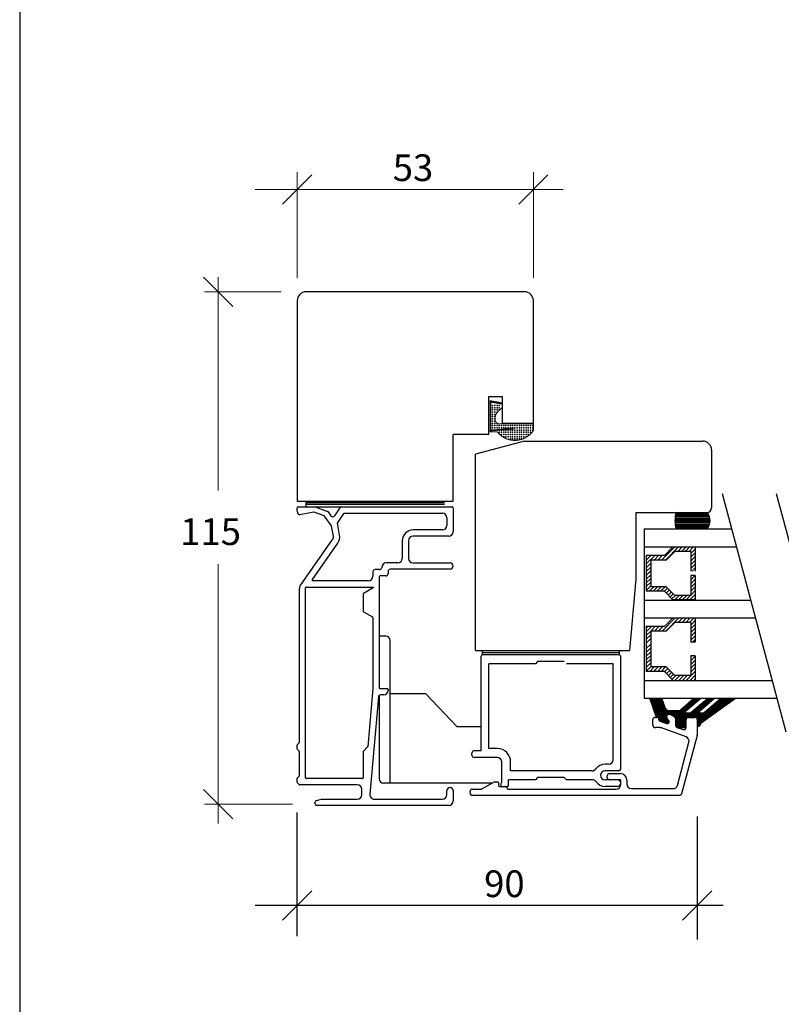
# Model space of a CAD drawing. Extents: x -713 to 349, y -268 to 578.
# Drawn here: x -191 to -20, y -47 to 174 of the extents above; entities that cross this region are included whole.
import ezdxf

# ---------------------------------------------------------------- set-up
doc = ezdxf.new("R2010")
doc.units = 0
doc.header["$LTSCALE"] = 5
doc.header["$MEASUREMENT"] = 0
doc.layers.get('0').update_dxf_attribs({"linetype": 'CONTINUOUS'})
doc.styles.add('H', font='SIMPLEX', dxfattribs={"oblique": 13, "height": 4.8})

# ---------------------------------------------------------------- blocks, each defined once
blk = doc.blocks.new('*X46')
at = {"color": 0}
for p, q in [((115.58, 144.43), (117.47, 146.32)), ((115.58, 145.28), (116.62, 146.32)), ((115.58, 146.13), (115.78, 146.32)), ((117.32, 145.32), (118.32, 146.32)), ((118.17, 145.32), (119.17, 146.32)), ((119.02, 145.32), (120.02, 146.32)), ((119.87, 145.32), (120.87, 146.32)), ((120.72, 145.32), (121.72, 146.32)), ((121.56, 145.32), (122.56, 146.32)), ((122.41, 145.32), (123.41, 146.32)), ((115.58, 143.59), (116.58, 144.59)), ((115.58, 142.74), (116.58, 143.74)), ((122.58, 144.65), (123.58, 145.65)), ((122.58, 143.8), (123.58, 144.8)), ((122.58, 142.95), (123.58, 143.95)), ((113.65, 139.95), (116.58, 142.89)), ((113.65, 139.11), (116.58, 142.04)), ((122.58, 142.1), (123.58, 143.1)), ((122.88, 141.55), (123.59, 142.26)), ((123.31, 141.12), (124.01, 141.83)), ((113.65, 138.26), (114.65, 139.26)), ((123.73, 140.7), (124.44, 141.41)), ((124.15, 140.28), (124.86, 140.98)), ((124.52, 139.79), (125.28, 140.56)), ((124.52, 138.94), (125.52, 139.94)), ((113.65, 137.41), (114.65, 138.41)), ((113.65, 136.56), (114.65, 137.56)), ((124.52, 138.1), (125.52, 139.1)), ((124.52, 137.25), (125.52, 138.25)), ((124.52, 136.4), (125.52, 137.4)), ((113.65, 135.71), (114.65, 136.71)), ((114.11, 135.32), (115.11, 136.32)), ((114.96, 135.32), (115.96, 136.32)), ((115.81, 135.32), (116.81, 136.32)), ((116.66, 135.32), (117.66, 136.32)), ((117.5, 135.32), (118.5, 136.32)), ((118.35, 135.32), (119.09, 136.06)), ((120.09, 136.21), (120.2, 136.32)), ((120.09, 135.36), (121.05, 136.32)), ((120.9, 135.32), (121.9, 136.32)), ((121.75, 135.32), (122.75, 136.32)), ((122.6, 135.32), (123.6, 136.32)), ((123.44, 135.32), (124.44, 136.32)), ((124.29, 135.32), (125.52, 136.55)), ((125.14, 135.32), (125.52, 135.7))]:
    blk.add_line(p, q, dxfattribs=at)

msp = doc.modelspace()

# ---------------------------------------------------------------- linework, layer by layer
for p, q in [((-191.36, 578.07), (-191.36, -267.93)), ((-78.09, 112.93), (-127.09, 112.93)), ((-129.09, 110.93), (-129.09, 65.93)), ((-76.09, 83.43), (-76.09, 110.93)), ((-86.09, 80.93), (-86.09, 89.43)), ((-86.09, 89.43), (-83.09, 89.43)), ((-83.09, 89.43), (-83.09, 83.43)), ((-85.82, 85.08), (-85.88, 85.08)), ((-83.09, 83.43), (-76.09, 83.43)), ((-86.09, 80.93), (-94.09, 80.93)), ((-94.09, 65.93), (-94.09, 80.93)), ((-78.09, 79.43), (-89.09, 76.49)), ((-78.09, 79.43), (-38.09, 79.43)), ((-36.09, 77.43), (-36.09, 64.43)), ((-89.09, 32.43), (-89.09, 76.49)), ((-33.74, 67.66), (-19.42, 14.21)), ((-21.58, 67.66), (-7.26, 14.21)), ((-129.09, 65.93), (-94.09, 65.93)), ((-129.09, 63.68), (-129.09, 64.48)), ((-128.89, 64.68), (-125.13, 64.68)), ((-127.06, 65.68), (-96.06, 65.68)), ((-127.06, 64.68), (-127.06, 65.68)), ((-96.06, 65.18), (-127.06, 65.18)), ((-127.06, 64.68), (-96.06, 64.68)), ((-125.06, 64.67), (-122.25, 63.65)), ((-120.67, 62.64), (-119.35, 64.6)), ((-119.19, 64.68), (-94.29, 64.68)), ((-94.09, 64.48), (-94.09, 59.08)), ((-125.36, 63.47), (-128.48, 62.9)), ((-123.02, 62.65), (-125.25, 63.47)), ((-121.39, 60.38), (-122.92, 62.58)), ((-122.16, 63.58), (-121.5, 62.63)), ((-120.06, 61.04), (-118.55, 63.28)), ((-118.55, 63.28), (-96.49, 63.28)), ((-95.49, 62.28), (-95.49, 60.48)), ((-53.09, 63.43), (-53.09, 48.43)), ((-53.09, 63.43), (-37.09, 63.43)), ((-44.26, 62.16), (-36.49, 62.16)), ((-44.22, 62.48), (-36.57, 62.48)), ((-44.17, 62.8), (-36.7, 62.8)), ((-44.12, 63.12), (-36.87, 63.12)), ((-44.05, 63.43), (-37.09, 63.43)), ((-120.96, 58.09), (-121.35, 60.3)), ((-119.58, 58.33), (-120.06, 61.04)), ((-51.25, 59.73), (-51.25, 21.73)), ((-51.25, 59.73), (-31.61, 59.73)), ((-51.25, 59.73), (-31.61, 59.73)), ((-44.33, 61.21), (-36.46, 61.21)), ((-44.31, 61.53), (-36.43, 61.53)), ((-44.29, 61.85), (-36.44, 61.85)), ((-44.27, 60.89), (-36.51, 60.89)), ((-44.23, 60.58), (-36.61, 60.58)), ((-44.18, 60.26), (-36.75, 60.26)), ((-44.18, 60.26), (-36.75, 60.26)), ((-44.11, 59.94), (-36.94, 59.94)), ((-96.49, 59.48), (-103.09, 59.48)), ((-95.09, 58.08), (-103.09, 58.08)), ((-128.41, 46.94), (-121.13, 57.34)), ((-125.68, 48.4), (-119.98, 56.54)), ((-105.49, 57.08), (-105.49, 53.08)), ((-104.09, 57.08), (-104.09, 53.08)), ((-51.25, 55.73), (-30.54, 55.73)), ((-44.75, 55.66), (-46.68, 53.73)), ((-39.75, 55.66), (-39.75, 50.23)), ((-46.68, 53.73), (-50.75, 53.73)), ((-50.75, 53.73), (-50.75, 45.73)), ((-44.33, 54.66), (-46.27, 52.73)), ((-40.75, 54.66), (-44.33, 54.66)), ((-40.75, 54.66), (-40.75, 50.23)), ((-110.09, 51.08), (-110.09, 51.08)), ((-106.49, 52.08), (-109.09, 52.08)), ((-103.09, 52.08), (-94.79, 52.08)), ((-94.09, 51.38), (-94.09, 51.38)), ((-46.27, 52.73), (-49.75, 52.73)), ((-49.75, 52.73), (-49.75, 46.73)), ((-112.09, 50.08), (-112.09, 49.08)), ((-110.59, 50.58), (-111.59, 50.58)), ((-110.69, 48.98), (-110.69, 24.08)), ((-109.19, 49.18), (-110.49, 49.18)), ((-108.69, 50.18), (-108.69, 49.68)), ((-94.79, 50.68), (-108.19, 50.68)), ((-40.75, 49.23), (-40.75, 44.8)), ((-39.75, 49.23), (-40.75, 49.23)), ((-39.75, 49.23), (-39.75, 43.8)), ((-127.19, 3.88), (-127.19, 46.48)), ((-126.99, 46.68), (-112.07, 46.68)), ((-113.09, 48.08), (-125.52, 48.08)), ((-112.02, 46.5), (-114.19, 45.24)), ((-53.09, 48.43), (-54.49, 32.43)), ((-46.27, 46.73), (-49.75, 46.73)), ((-46.27, 46.73), (-44.33, 44.8)), ((-128.59, 11.87), (-128.59, 46.37)), ((-114.29, 45.07), (-114.29, 41.3)), ((-46.68, 45.73), (-50.75, 45.73)), ((-46.68, 45.73), (-44.75, 43.8)), ((-40.75, 44.8), (-44.33, 44.8)), ((-51.25, 43.73), (-27.33, 43.73)), ((-39.75, 43.8), (-44.75, 43.8)), ((-114.19, 41.13), (-112.19, 39.97)), ((-112.09, 39.8), (-112.09, 23.88)), ((-51.25, 39.73), (-26.25, 39.73)), ((-46.68, 37.8), (-50.75, 37.8)), ((-50.75, 37.8), (-50.75, 36.15)), ((-49.58, 37.8), (-50.75, 36.64)), ((-50.43, 37.8), (-50.75, 37.48)), ((-48.74, 37.8), (-49.74, 36.8)), ((-47.89, 37.8), (-48.89, 36.8)), ((-47.04, 37.8), (-48.04, 36.8)), ((-44.26, 39.73), (-47.19, 36.8)), ((-44.75, 39.73), (-46.68, 37.8)), ((-43.41, 39.73), (-46.34, 36.8)), ((-44.33, 38.73), (-46.27, 36.8)), ((-40.75, 38.73), (-44.33, 38.73)), ((-42.56, 39.73), (-43.56, 38.73)), ((-41.71, 39.73), (-42.71, 38.73)), ((-40.86, 39.73), (-41.86, 38.73)), ((-40.01, 39.73), (-41.01, 38.73)), ((-39.75, 39.15), (-40.75, 38.15)), ((-40.75, 38.73), (-40.75, 34.3)), ((-39.75, 38.3), (-40.75, 37.3)), ((-39.75, 39.73), (-39.75, 34.3)), ((-109.19, 35.68), (-110.69, 35.68)), ((-49.75, 36.79), (-50.75, 35.79)), ((-50.75, 36.15), (-50.75, 27.73)), ((-49.75, 35.94), (-50.75, 34.94)), ((-46.27, 36.8), (-49.75, 36.8)), ((-49.75, 36.8), (-49.75, 32.09)), ((-39.75, 37.45), (-40.75, 36.45)), ((-39.75, 36.6), (-40.75, 35.6)), ((-39.75, 35.76), (-40.75, 34.76)), ((-108.19, 2.68), (-108.19, 34.68)), ((-49.75, 35.09), (-50.75, 34.09)), ((-49.75, 33.87), (-50.75, 32.87)), ((-39.75, 34.3), (-40.75, 34.3)), ((-39.75, 34.91), (-40.36, 34.3)), ((-89.09, 32.43), (-54.49, 32.43)), ((-87.79, 9.93), (-87.79, 31.13)), ((-87.49, 31.43), (-87.49, 32.43)), ((-56.79, 31.93), (-87.49, 31.93)), ((-56.79, 31.43), (-87.49, 31.43)), ((-56.79, 31.43), (-56.79, 32.43)), ((-56.49, 5.83), (-56.49, 31.13)), ((-49.75, 33.02), (-50.75, 32.02)), ((-49.75, 32.17), (-50.75, 31.17)), ((-49.75, 32.17), (-50.75, 31.17)), ((-49.75, 31.33), (-50.75, 30.33)), ((-49.75, 32.09), (-49.75, 28.73)), ((-40.75, 31.23), (-40.75, 26.8)), ((-39.75, 31.23), (-40.75, 31.23)), ((-40.51, 31.23), (-40.75, 30.99)), ((-39.75, 31.14), (-40.75, 30.14)), ((-39.75, 31.23), (-39.75, 25.8)), ((-86.09, 10.43), (-86.09, 29.43)), ((-75.64, 29.43), (-86.09, 29.43)), ((-75.14, 29.93), (-75.64, 29.43)), ((-69.14, 29.93), (-75.14, 29.93)), ((-58.19, 29.43), (-68.64, 29.43)), ((-58.19, 7.93), (-58.19, 29.43)), ((-49.75, 30.48), (-50.75, 29.48)), ((-49.75, 29.63), (-50.75, 28.63)), ((-49.75, 28.78), (-50.75, 27.78)), ((-48.95, 28.73), (-49.95, 27.73)), ((-46.27, 28.73), (-49.75, 28.73)), ((-48.1, 28.73), (-49.1, 27.73)), ((-47.25, 28.73), (-48.25, 27.73)), ((-46.4, 28.73), (-47.4, 27.73)), ((-46.27, 28.73), (-44.33, 26.8)), ((-39.75, 30.29), (-40.75, 29.29)), ((-39.75, 29.45), (-40.75, 28.45)), ((-46.68, 27.73), (-50.75, 27.73)), ((-46.68, 27.73), (-44.75, 25.8)), ((-45.91, 28.37), (-46.62, 27.67)), ((-45.49, 27.95), (-46.19, 27.24)), ((-45.06, 27.52), (-45.77, 26.82)), ((-44.64, 27.1), (-45.35, 26.39)), ((-44.1, 26.8), (-44.92, 25.97)), ((-40.75, 26.8), (-44.33, 26.8)), ((-43.25, 26.8), (-44.25, 25.8)), ((-42.4, 26.8), (-43.4, 25.8)), ((-41.55, 26.8), (-42.55, 25.8)), ((-39.75, 27.75), (-41.7, 25.8)), ((-39.75, 26.9), (-40.85, 25.8)), ((-39.75, 28.6), (-40.75, 27.6)), ((-51.25, 25.73), (-22.5, 25.73)), ((-39.75, 26.05), (-40, 25.8)), ((-112.09, 23.94), (-113.23, 10.91)), ((-110.69, 22.35), (-110.69, 3.68)), ((-110.49, 23.88), (-108.89, 23.88)), ((-109.69, 22.48), (-110.36, 22.48)), ((-108.69, 23.68), (-108.69, 23.48)), ((-100.19, 22.68), (-108.19, 22.68)), ((-100.19, 22.68), (-93.19, 15.28)), ((-110.85, 22.03), (-112.77, 0.17)), ((-51.25, 21.73), (-21.43, 21.73)), ((-49.91, 21.73), (-47.23, 21.73)), ((-48.43, 17.43), (-49.91, 21.73)), ((-49.81, 21.43), (-47.13, 21.43)), ((-49.7, 21.13), (-47.02, 21.13)), ((-49.6, 20.83), (-46.92, 20.83)), ((-49.5, 20.53), (-46.82, 20.53)), ((-49.4, 20.24), (-46.72, 20.24)), ((-49.29, 19.94), (-46.61, 19.94)), ((-46.5, 19.62), (-47.23, 21.73)), ((-43.14, 19.07), (-40.05, 21.73)), ((-42.12, 19.94), (-40.59, 19.94)), ((-41.92, 18.8), (-38.52, 21.73)), ((-41.77, 20.24), (-40.24, 20.24)), ((-41.43, 20.54), (-39.9, 20.54)), ((-41.09, 20.83), (-39.56, 20.83)), ((-40.75, 21.13), (-39.22, 21.13)), ((-40.71, 18.49), (-36.96, 21.73)), ((-40.4, 21.43), (-38.87, 21.43)), ((-39.03, 19.94), (-37.5, 19.94)), ((-38.83, 18.8), (-35.43, 21.73)), ((-38.68, 20.24), (-37.15, 20.24)), ((-38.45, 16.23), (-30.74, 21.73)), ((-38.33, 20.54), (-36.8, 20.54)), ((-38, 20.83), (-36.47, 20.83)), ((-37.73, 18.49), (-33.98, 21.73)), ((-37.65, 21.13), (-36.12, 21.13)), ((-37.3, 21.43), (-35.77, 21.43)), ((-36.05, 19.94), (-33.25, 19.94)), ((-35.7, 20.24), (-32.83, 20.24)), ((-35.35, 20.54), (-32.41, 20.54)), ((-35.02, 20.83), (-32, 20.83)), ((-34.67, 21.13), (-31.58, 21.13)), ((-34.33, 21.43), (-31.16, 21.43)), ((-33.98, 21.73), (-30.74, 21.73)), ((-49.19, 19.64), (-46.51, 19.64)), ((-49.09, 19.34), (-46.41, 19.34)), ((-48.98, 19.04), (-45.99, 19.04)), ((-48.88, 18.74), (-41.96, 18.74)), ((-48.78, 18.44), (-38.7, 18.44)), ((-48.67, 18.14), (-35.76, 18.14)), ((-48.57, 17.84), (-46.07, 17.84)), ((-45.56, 18.94), (-43.47, 18.94)), ((-45.22, 18.03), (-44.44, 17.58)), ((-44.9, 17.84), (-36.18, 17.84)), ((-43.16, 19.04), (-41.63, 19.04)), ((-42.82, 19.34), (-41.29, 19.34)), ((-42.47, 19.64), (-40.94, 19.64)), ((-40.42, 18.74), (-38.89, 18.74)), ((-40.07, 19.04), (-38.54, 19.04)), ((-39.72, 19.34), (-38.19, 19.34)), ((-39.37, 19.64), (-37.84, 19.64)), ((-38.7, 18.44), (-37.86, 18.44)), ((-37.79, 18.44), (-35.34, 18.44)), ((-37.44, 18.74), (-34.92, 18.74)), ((-37.09, 19.04), (-34.5, 19.04)), ((-36.74, 19.34), (-34.08, 19.34)), ((-36.4, 19.64), (-33.67, 19.64)), ((-49.29, 15.78), (-49.29, 16.93)), ((-48.79, 17.43), (-48.39, 17.43)), ((-48.46, 17.54), (-46.19, 17.54)), ((-48, 17.24), (-46.15, 17.24)), ((-47.89, 16.94), (-45.93, 16.94)), ((-47.78, 16.64), (-45.62, 16.64)), ((-47.66, 16.57), (-46.21, 16.04)), ((-47.66, 16.57), (-46.21, 16.04)), ((-47.04, 16.34), (-45.61, 16.34)), ((-44.39, 17.54), (-36.6, 17.54)), ((-44.2, 17.24), (-41.68, 17.24)), ((-44.19, 17.14), (-44.19, 15.66)), ((-44.19, 16.94), (-41.79, 16.94)), ((-44.19, 16.64), (-41.79, 16.64)), ((-44.19, 16.64), (-42.17, 16.64)), ((-44.19, 16.34), (-41.79, 16.34)), ((-44.19, 16.34), (-42.19, 16.34)), ((-44.19, 16.04), (-41.79, 16.04)), ((-44.19, 16.04), (-42.22, 16.04)), ((-44.19, 15.74), (-41.79, 15.74)), ((-41.79, 15.15), (-41.79, 16.93)), ((-41.29, 17.43), (-39.79, 17.43)), ((-39.4, 17.24), (-37.02, 17.24)), ((-39.29, 16.94), (-37.44, 16.94)), ((-39.29, 16.94), (-38.66, 16.94)), ((-39.29, 16.93), (-39.29, 13.5)), ((-39.29, 16.64), (-37.86, 16.64)), ((-39.29, 16.64), (-38.66, 16.64)), ((-39.29, 16.34), (-38.66, 16.34)), ((-39.29, 16.34), (-38.28, 16.34)), ((-39.29, 16.04), (-38.66, 16.04)), ((-39.29, 16.04), (-38.53, 16.04)), ((-39.29, 15.74), (-38.63, 15.74)), ((-39.29, 15.48), (-38.86, 15.48)), ((-87.79, 15.28), (-93.19, 15.28)), ((-47.69, 15.13), (-48.64, 15.13)), ((-41.79, 13.05), (-47.35, 15.07)), ((-44.14, 15.44), (-41.79, 15.44)), ((-43.86, 15.19), (-42.46, 14.68)), ((-43.86, 15.19), (-42.46, 14.68)), ((-43.75, 15.14), (-41.79, 15.14)), ((-39.31, 13.37), (-42.81, 0.3)), ((-129.09, 10.37), (-129.09, 11.2)), ((-129.03, 11.34), (-128.65, 11.73)), ((-43.76, 2.17), (-41.17, 11.85)), ((-128.65, 9.84), (-129.03, 10.23)), ((-128.59, 4.37), (-128.59, 9.7)), ((-114.29, 9.7), (-114.29, 3.88)), ((-113.29, 10.79), (-114.23, 9.84)), ((-89.89, 8.93), (-89.89, 9.43)), ((-87.79, 9.93), (-89.39, 9.93)), ((-84.19, 10.43), (-86.09, 10.43)), ((-84.19, 8.43), (-89.39, 8.43)), ((-83.19, 2.88), (-83.19, 7.43)), ((-81.19, 5.43), (-81.19, 7.43)), ((-59.19, 6.93), (-60, 6.93)), ((-62.87, 5.43), (-81.19, 5.43)), ((-56.89, 5.43), (-60, 5.43)), ((-58.99, 4.83), (-56.59, 4.83)), ((-129.09, 2.87), (-129.09, 3.7)), ((-129.03, 3.84), (-128.65, 4.23)), ((-128.65, 2.34), (-129.03, 2.73)), ((-115.59, 2.28), (-128.51, 2.28)), ((-114.49, 3.68), (-126.99, 3.68)), ((-85.33, 2.68), (-109.69, 2.68)), ((-87.62, 1.36), (-84.94, 2.91)), ((-84.84, 2.93), (-84.09, 2.93)), ((-83.89, 2.73), (-83.89, 2.13)), ((-83.37, 2.4), (-83.19, 2.88)), ((-81.69, 2.16), (-81.69, 3.43)), ((-75.64, 3.43), (-81.69, 3.43)), ((-75.14, 3.93), (-75.64, 3.43)), ((-69.14, 3.93), (-75.14, 3.93)), ((-69.14, 3.93), (-68.64, 3.43)), ((-62.87, 3.43), (-68.64, 3.43)), ((-57.23, 3.43), (-60, 3.43)), ((-59.49, 3.93), (-59.49, 4.33)), ((-56.69, 3.43), (-58.99, 3.43)), ((-56.49, 2.33), (-56.49, 3.23)), ((-55.09, 3.33), (-55.09, 2.43)), ((-114.59, 0.08), (-114.59, 1.28)), ((-95.49, 0.08), (-95.49, 0.98)), ((-94.79, 1.68), (-94.79, 1.68)), ((-94.09, 0.98), (-94.09, -1.32)), ((-90.29, 0.43), (-90.29, 0.83)), ((-89.79, 1.33), (-87.72, 1.33)), ((-83.69, 1.93), (-82.48, 1.93)), ((-81.99, 1.86), (-82.99, 1.86)), ((-82.33, 1.88), (-81.85, 1.39)), ((-81.71, 1.33), (-57.49, 1.33)), ((-57.23, 1.93), (-60, 1.93)), ((-54.09, 1.43), (-44.72, 1.43)), ((-125.09, -1.82), (-125.09, -1.7)), ((-124.72, -1.22), (-123.6, -0.92)), ((-123.6, -0.92), (-115.59, -0.92)), ((-111.77, -0.92), (-96.49, -0.92)), ((-43.29, -0.07), (-89.79, -0.07)), ((-129.09, -31.67), (-129.09, -3.95)), ((-95.09, -2.32), (-124.59, -2.32)), ((-39.29, -4.81), (-39.29, -32.46)), ((-132.38, -28.08), (-125.8, -21.5)), ((-42.58, -28.08), (-36, -21.5)), ((-33.5, -24.79), (-138.54, -24.79))]:
    msp.add_line(p, q)
at = {"lineweight": 5}
for p, q in [((-129.09, 139.79), (-129.09, 116.06)), ((-76.09, 116.06), (-76.09, 139.79)), ((-132.38, 132.6), (-125.8, 139.18)), ((-132.38, 132.6), (-125.8, 139.18)), ((-79.38, 132.6), (-72.8, 139.18)), ((-69.38, 135.89), (-138.54, 135.89)), ((-143.55, 109.64), (-150.13, 116.22)), ((-146.84, 116.19), (-146.84, 68.34)), ((-132.67, 112.93), (-149.86, 112.93)), ((-146.84, 51.83), (-146.84, -6.41)), ((-143.55, -5.36), (-150.13, 1.22)), ((-130.17, -2.07), (-149.86, -2.07))]:
    msp.add_line(p, q, dxfattribs=at)
for points, const_width in [([(-83.17, 87.8), (-85.92, 88.29)], 0.35), ([(-83.13, 88), (-85.88, 88.48)], 0.25), ([(-85.72, 81.8), (-85.72, 88.25)], 0.35), ([(-83.09, 86.98), (-84.1, 85.98)], 0.25), ([(-84.68, 84.57), (-84.68, 84.28)], 0.25), ([(-80.41, 82.26), (-85.88, 81.78)], 0.35), ([(-76.09, 83.28), (-83.68, 83.28)], 0.25), ([(-76.09, 81.8), (-76.09, 83.43)], 0.25), ([(-84.15, 81.48), (-85.88, 81.48)], 0.25)]:
    msp.add_lwpolyline(points, dxfattribs=dict(const_width=const_width))
at = {"const_width": 0.25}
for points in [[(-84.68, 84.57, -0.198912), (-84.1, 85.98, -0.198912)], [(-83.68, 83.28, -0.414214), (-84.68, 84.28, -0.414214)], [(-76.09, 81.8, -0.507482), (-84.15, 81.48, -0.507482)]]:
    msp.add_lwpolyline(points, format="xyb", dxfattribs=at)
for centre, radius, start, end in [((-127.09, 110.93), 2, 90, 180), ((-78.09, 110.93), 2, 0, 90), ((-38.09, 77.43), 2, 0, 90), ((-128.89, 64.48), 0.2, 90, 180), ((-125.13, 64.48), 0.2, 70, 90), ((-119.19, 64.48), 0.2, 90, 146), ((-94.29, 64.48), 0.2, 0, 90), ((-37.09, 64.43), 1, 270, 0), ((-128.29, 63.68), 0.8, 180, 256.7526), ((-125.32, 63.28), 0.2, 70, 100.3404), ((-123.09, 62.46), 0.2, 35, 70), ((-122.32, 63.46), 0.2, 35, 70), ((-121.09, 62.92), 0.5, 215, 326), ((-96.49, 62.28), 1, 0, 90), ((-37.43, 61.59), 6.88, 164.1147, 195.6448), ((-39.36, 61.58), 2.92, 320.7297, 39.2703), ((-121.55, 60.27), 0.2, 10, 35), ((-96.49, 60.48), 1, 270, 0), ((-121.95, 57.92), 1, 325, 10), ((-121.95, 57.92), 2.4, 325, 10), ((-103.09, 57.08), 2.4, 90, 180), ((-103.09, 57.08), 1, 90, 180), ((-95.09, 59.08), 1, 270, 0), ((-106.49, 53.08), 1, 270, 0), ((-103.09, 53.08), 1, 180, 270), ((-110.59, 51.08), 0.5, 270, 0), ((-109.09, 51.08), 1, 90, 180), ((-94.79, 51.38), 0.7, 0, 90), ((-94.79, 51.38), 0.7, 270, 0), ((-113.09, 49.08), 1, 270, 0), ((-111.59, 50.08), 0.5, 90, 180), ((-110.49, 48.98), 0.2, 90, 180), ((-109.19, 49.68), 0.5, 270, 0), ((-108.19, 50.18), 0.5, 90, 180), ((-127.59, 46.37), 1, 145, 180), ((-126.99, 46.48), 0.2, 90, 180), ((-125.52, 48.28), 0.2, 145, 270), ((-112.07, 46.58), 0.1, 300, 90), ((-114.09, 45.07), 0.2, 120, 180), ((-114.09, 41.3), 0.2, 180, 240), ((-112.29, 39.8), 0.2, 0, 60), ((-109.19, 34.68), 1, 0, 90), ((-87.49, 31.13), 0.3, 90, 180), ((-56.79, 31.13), 0.3, 0, 90), ((-110.36, 21.98), 0.5, 90, 175), ((-110.49, 24.08), 0.2, 180, 270), ((-109.69, 23.48), 1, 270, 0), ((-108.89, 23.68), 0.2, 360, 90), ((-45.56, 19.94), 1, 199.0688, 270), ((-45.54, 17.46), 0.65, 60, 240), ((-43.47, 19.44), 0.5, 270, 310.8002), ((-41.79, 18.64), 0.2, 130.8002, 270), ((-38.7, 18.64), 0.2, 130.8002, 270), ((-37.86, 18.64), 0.2, 270, 310.8002), ((-48.79, 16.93), 0.5, 90, 180), ((-48.64, 15.78), 0.65, 180, 270), ((-48.39, 16.93), 0.5, 0, 90), ((-47.54, 16.9), 0.357, 173.5726, 249.6677), ((-46.05, 16.47), 0.461, 250, 60), ((-44.69, 17.14), 0.5, 0, 60), ((-43.69, 15.66), 0.5, 180, 250), ((-41.29, 16.93), 0.5, 90, 180), ((-39.79, 16.93), 0.5, 0, 90), ((-38.86, 15.68), 0.2, 270, 0), ((-35.75, 14.91), 3, 153.953, 165.3839), ((-47.69, 14.13), 1, 70, 90), ((-42.29, 15.15), 0.5, 250, 0), ((-39.79, 13.5), 0.5, 345, 0), ((-128.89, 11.2), 0.2, 135, 180), ((-128.79, 11.87), 0.2, 315, 0), ((-42.13, 12.11), 1, 345, 70), ((-128.89, 10.37), 0.2, 180, 225), ((-128.79, 9.7), 0.2, 360, 45), ((-114.09, 9.7), 0.2, 135, 180), ((-113.43, 10.93), 0.2, 315, 355), ((-89.39, 9.43), 0.5, 90, 180), ((-89.39, 8.93), 0.5, 180, 270), ((-84.19, 7.43), 3, 0, 90), ((-84.19, 7.43), 1, 0, 90), ((-60, 4.44), 2.49, 90, 145.2358), ((-59.19, 7.93), 1, 270, 0), ((-62.87, 6.43), 1, 270, 325.2358), ((-60, 4.44), 0.99, 90, 180), ((-60, 4.42), 0.99, 180, 270), ((-58.99, 4.33), 0.5, 90, 180), ((-56.89, 5.83), 0.4, 270, 0), ((-56.59, 3.33), 1.5, 0, 90), ((-128.89, 3.7), 0.2, 135, 180), ((-128.89, 2.87), 0.2, 180, 225), ((-128.79, 4.37), 0.2, 315, 0), ((-128.51, 2.48), 0.2, 225, 270), ((-126.99, 3.88), 0.2, 180, 270), ((-115.59, 1.28), 1, 0, 90), ((-114.49, 3.88), 0.2, 270, 0), ((-109.69, 3.68), 1, 180, 270), ((-84.84, 2.73), 0.2, 90, 120), ((-84.09, 2.73), 0.2, 0, 90), ((-82.99, 2.26), 0.4, 160, 270), ((-62.87, 2.43), 1, 34.7642, 90), ((-60, 4.42), 2.49, 214.7642, 270), ((-58.99, 3.93), 0.5, 180, 270), ((-57.49, 2.33), 1, 270, 0), ((-57.23, 2.69), 0.74, 0, 90), ((-57.23, 2.67), 0.74, 270, 0), ((-56.69, 3.23), 0.2, 0, 90), ((-54.09, 2.43), 1, 180, 270), ((-115.59, 0.08), 1, 270, 0), ((-111.77, 0.08), 1, 175, 270), ((-96.49, 0.08), 1, 270, 0), ((-94.79, 0.98), 0.7, 90, 180), ((-94.79, 0.98), 0.7, 0, 90), ((-89.79, 0.83), 0.5, 90, 180), ((-89.79, 0.43), 0.5, 180, 270), ((-87.72, 1.53), 0.2, 270, 300), ((-83.69, 2.13), 0.2, 180, 270), ((-82.48, 1.73), 0.2, 45, 90), ((-81.99, 2.16), 0.3, 270, 0), ((-81.71, 1.53), 0.2, 225, 270), ((-44.72, 2.43), 1, 270, 345), ((-43.29, 0.43), 0.5, 270, 345), ((-124.59, -1.7), 0.5, 105, 180), ((-124.59, -1.82), 0.5, 180, 270), ((-95.09, -1.32), 1, 270, 0)]:
    msp.add_arc(centre, radius, start, end)
for p in [(-85.23, 87.41), (-85.23, 86.91), (-85.23, 86.41), (-84.73, 87.41), (-84.73, 86.91), (-84.73, 86.41), (-84.23, 87.41), (-84.23, 86.91), (-84.23, 86.41), (-83.73, 87.41), (-83.73, 86.91), (-83.73, 86.41), (-85.23, 85.91), (-85.23, 85.41), (-85.23, 84.91), (-85.23, 84.41), (-84.73, 85.91), (-84.73, 85.41), (-84.73, 84.91), (-84.73, 84.41), (-84.23, 85.91), (-85.23, 83.91), (-85.23, 83.41), (-85.23, 82.91), (-85.23, 82.41), (-85.23, 81.91), (-84.73, 83.91), (-84.73, 83.41), (-84.73, 82.91), (-84.73, 82.41), (-84.73, 81.91), (-84.23, 83.41), (-84.23, 82.91), (-84.23, 82.41), (-84.23, 81.91), (-83.73, 82.91), (-83.73, 82.41), (-83.73, 81.91), (-83.23, 82.91), (-83.23, 82.41), (-83.23, 81.91), (-82.73, 82.91), (-82.73, 82.41), (-82.73, 81.91), (-82.23, 82.91), (-82.23, 82.41), (-82.23, 81.91), (-81.73, 82.91), (-81.73, 82.41), (-81.73, 81.91), (-81.23, 82.91), (-81.23, 82.41), (-81.23, 81.91), (-80.73, 82.91), (-80.73, 82.41), (-80.73, 81.91), (-80.23, 82.91), (-80.23, 82.41), (-80.23, 81.91), (-79.73, 82.91), (-79.73, 82.41), (-79.73, 81.91), (-79.23, 82.91), (-79.23, 82.41), (-79.23, 81.91), (-78.73, 82.91), (-78.73, 82.41), (-78.73, 81.91), (-78.23, 82.91), (-78.23, 82.41), (-78.23, 81.91), (-77.73, 82.91), (-77.73, 82.41), (-77.73, 81.91), (-77.23, 82.91), (-77.23, 82.41), (-77.23, 81.91), (-76.73, 82.91), (-76.73, 82.41), (-76.73, 81.91), (-76.23, 82.91), (-76.23, 82.41), (-76.23, 81.91), (-83.73, 81.41), (-83.23, 81.41), (-83.23, 80.91), (-82.73, 81.41), (-82.73, 80.91), (-82.73, 80.41), (-82.23, 81.41), (-82.23, 80.91), (-82.23, 80.41), (-81.73, 81.41), (-81.73, 80.91), (-81.73, 80.41), (-81.23, 81.41), (-81.23, 80.91), (-81.23, 80.41), (-81.23, 79.91), (-80.73, 81.41), (-80.73, 80.91), (-80.73, 80.41), (-80.73, 79.91), (-80.23, 81.41), (-80.23, 80.91), (-80.23, 80.41), (-80.23, 79.91), (-79.73, 81.41), (-79.73, 80.91), (-79.73, 80.41), (-79.73, 79.91), (-79.23, 81.41), (-79.23, 80.91), (-79.23, 80.41), (-79.23, 79.91), (-78.73, 81.41), (-78.73, 80.91), (-78.73, 80.41), (-78.73, 79.91), (-78.23, 81.41), (-78.23, 80.91), (-78.23, 80.41), (-77.73, 81.41), (-77.73, 80.91), (-77.73, 80.41), (-77.23, 81.41), (-77.23, 80.91), (-76.73, 81.41)]:
    msp.add_point(p)

# ---------------------------------------------------------------- block references
at = {"xscale": -1, "rotation": 90}
msp.add_blockref('*X46', (95.58, 169.32), dxfattribs=at)

# ---------------------------------------------------------------- texts
at = {"lineweight": 5, "style": 'H', "oblique": 13}
for s, p in [('53', (-107.64, 137.78)), ('115', (-155.33, 56.1))]:
    msp.add_text(s, height=6, dxfattribs=at).set_placement(p)
at = {"style": 'H', "oblique": 13}
msp.add_text('90', height=6, dxfattribs=at).set_placement((-87.13, -22.91))

doc.saveas('drawing.dxf')
